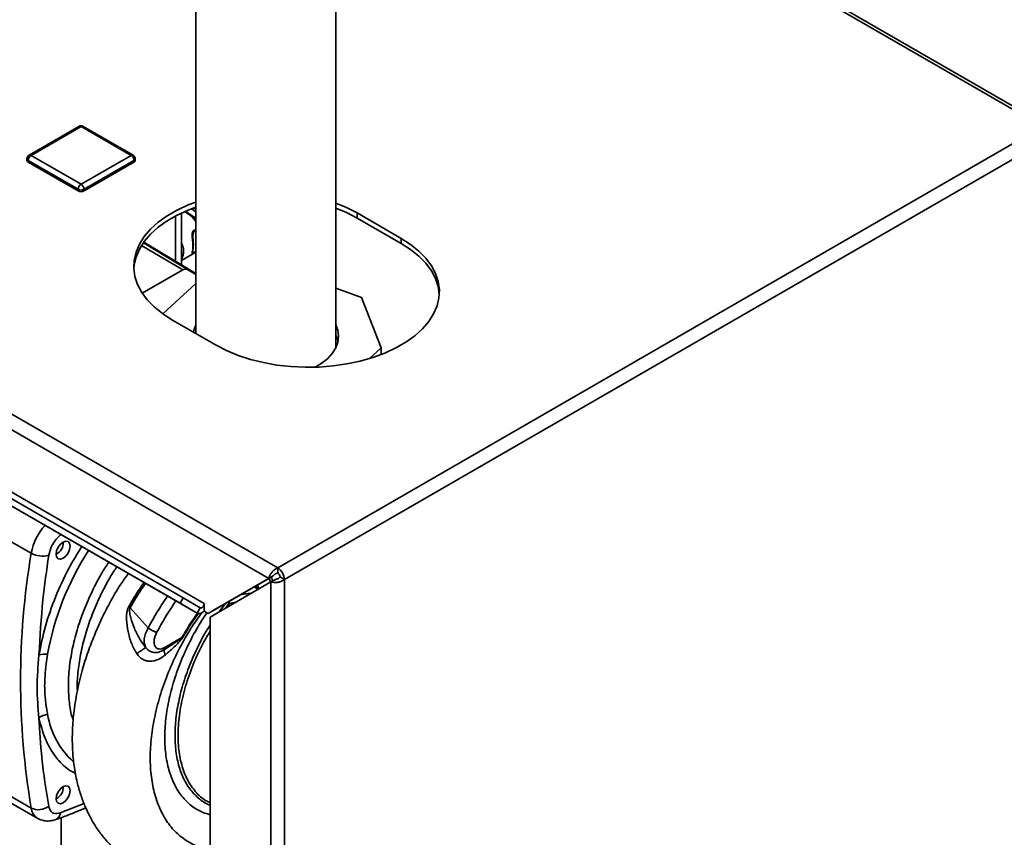
# Paper-space layout 'Blatt3' of a CAD drawing. Units: millimetres. Extents: x 0 to 4200, y 0 to 2970.
# Drawn here: x 3599 to 3836, y 1304 to 1500 of the extents above; entities that cross this region are included whole.
import ezdxf

# ---------------------------------------------------------------- set-up
doc = ezdxf.new("R2010")
doc.units = ezdxf.units.MM

psp = doc.layouts.new('Blatt3')

# ---------------------------------------------------------------- linework, layer by layer
at = {"color": 7, "linetype": 'Continuous', "lineweight": 35, "ltscale": 10}
for p, q in [((3275.33, 1591.11), (3660.99, 1368.47)), ((3274.2, 1588), (3658.86, 1365.94)), ((3846.02, 1475.03), (3729.84, 1542.09)), ((3641.31, 1527.7), (3641.31, 1424.9)), ((3675.01, 1421.7), (3675.01, 1527.75)), ((3638.24, 1361.24), (3433.18, 1479.62)), ((3637.49, 1359.95), (3432.43, 1478.33)), ((3643.31, 1359.9), (3438.25, 1478.28)), ((3641.59, 1357.58), (3436.53, 1475.96)), ((3613.14, 1474.8), (3601.12, 1467.86)), ((3613.64, 1474.75), (3601.62, 1467.81)), ((3625.67, 1467.81), (3613.64, 1474.75)), ((3626.17, 1467.86), (3614.14, 1474.8)), ((3660.99, 1368.47), (3845.12, 1474.77)), ((3662.61, 1365.65), (3846.74, 1471.95)), ((3601.62, 1467.81), (3613.64, 1460.87)), ((3613.64, 1460.87), (3625.67, 1467.81)), ((3600.62, 1466.99), (3600.62, 1466.58)), ((3612.94, 1459.64), (3600.92, 1466.58)), ((3600.92, 1466.58), (3600.92, 1466.18)), ((3612.94, 1459.24), (3600.92, 1466.18)), ((3626.37, 1466.58), (3614.35, 1459.64)), ((3626.37, 1466.18), (3614.35, 1459.24)), ((3626.37, 1466.58), (3626.37, 1466.18)), ((3626.67, 1466.58), (3626.67, 1466.99)), ((3612.94, 1459.64), (3612.94, 1459.24)), ((3614.35, 1459.64), (3614.35, 1459.24)), ((3636.35, 1453.18), (3636.35, 1442.34)), ((3637.83, 1453.8), (3637.83, 1453.93)), ((3637.83, 1441.45), (3637.83, 1453.8)), ((3640.55, 1453.15), (3638.96, 1454.18)), ((3640.82, 1452.99), (3640.54, 1453.16)), ((3640.83, 1453), (3640.55, 1453.15)), ((3690.68, 1447.83), (3680.08, 1453.95)), ((3680.08, 1452.72), (3680.08, 1453.95)), ((3641.12, 1452.64), (3640.42, 1453.03)), ((3680.08, 1452.72), (3690.68, 1446.6)), ((3628.78, 1446.93), (3641.31, 1439.34)), ((3690.68, 1446.6), (3690.68, 1447.83)), ((3637.83, 1442.46), (3641.31, 1444.47)), ((3628.38, 1434.59), (3638.12, 1440.21)), ((3639.29, 1440.33), (3641.31, 1439.16)), ((3641.31, 1436.93), (3633.32, 1429.65)), ((3681.16, 1433.59), (3675.01, 1435.84)), ((3685.89, 1421.45), (3681.16, 1433.59)), ((3635.53, 1428.23), (3646.14, 1422.11)), ((3675.01, 1421.7), (3675, 1421.49)), ((3683.05, 1418.87), (3685.89, 1421.45)), ((3685.89, 1421.45), (3685.89, 1419.84)), ((3595.28, 1375.66), (3601.65, 1371.98)), ((3609.32, 1374.36), (3609.32, 1374.68)), ((3607.64, 1371.76), (3607.91, 1371.92)), ((3660.99, 1367.25), (3660.99, 1368.47)), ((3658.86, 1365.94), (3644.22, 1357.49)), ((3659.92, 1366.56), (3645.28, 1358.1)), ((3658.86, 1365.94), (3659.92, 1366.56)), ((3659.36, 1365.08), (3660.42, 1365.69)), ((3661.55, 1366.27), (3662.61, 1365.65)), ((3662.61, 1365.65), (3662.61, 1175.65)), ((3644.72, 1356.62), (3659.36, 1365.08)), ((3656.16, 1364.38), (3656.41, 1363.37)), ((3656.36, 1363.34), (3656.44, 1363.63)), ((3659.36, 1365.08), (3659.36, 1175.65)), ((3637.49, 1359.95), (3638.24, 1361.24)), ((3642.34, 1358.88), (3638.24, 1361.24)), ((3629.78, 1353.99), (3625.44, 1358.82)), ((3641.59, 1357.58), (3637.49, 1359.95)), ((3642.34, 1358.88), (3641.59, 1357.58)), ((3643.31, 1358.14), (3643.31, 1359.9)), ((3643.31, 1358.02), (3643.31, 1358.14)), ((3643.31, 1358.02), (3644.22, 1357.49)), ((3644.22, 1357.49), (3645.28, 1358.1)), ((3644.72, 1356.62), (3644.72, 1184.1)), ((3633.78, 1349.28), (3637.93, 1351.68)), ((3609.32, 1315.47), (3609.32, 1315.79)), ((3601.65, 1310.62), (3595.28, 1314.3)), ((3596.84, 1311.81), (3603.2, 1308.13)), ((3607.64, 1312.86), (3607.91, 1313.02)), ((3608.84, 1252.96), (3608.84, 1308.32))]:
    psp.add_line(p, q, dxfattribs=at)
at = {"color": 1, "linetype": 'Continuous', "lineweight": 35, "ltscale": 10}
for p, q in [((3845.12, 1474.77), (3729.21, 1541.68)), ((3640.91, 1455.1), (3641.31, 1454.78)), ((3641.31, 1451.88), (3640.42, 1453.03)), ((3641.13, 1452.84), (3640.83, 1453)), ((3641.31, 1452.36), (3641.12, 1452.64)), ((3641.31, 1452.57), (3641.12, 1452.64)), ((3641.31, 1452.77), (3641.13, 1452.84)), ((3638.12, 1440.21), (3628.22, 1446.12)), ((3628.66, 1446.77), (3639.29, 1440.33)), ((3608.59, 1376.63), (3608.65, 1376.36)), ((3608.83, 1376.49), (3608.65, 1376.36)), ((3658.93, 1365.99), (3659.22, 1365)), ((3659.47, 1366.3), (3659.76, 1365.31)), ((3646.81, 1357.83), (3648.41, 1359.91)), ((3648.44, 1358.77), (3649.22, 1359.85)), ((3649.22, 1359.85), (3649.39, 1360.48)), ((3649.22, 1359.85), (3649.33, 1359.29)), ((3614.36, 1311.68), (3608.65, 1309.44))]:
    psp.add_line(p, q, dxfattribs=at)
at = {"color": 7, "linetype": 'Continuous', "lineweight": 35, "ltscale": 10, "flags": 128}
for points in [[(3641.31, 1456.58), (3639.43, 1455.86), (3636.77, 1454.63), (3634.36, 1453.23), (3632.22, 1451.7), (3630.38, 1450.04), (3628.87, 1448.28), (3627.69, 1446.43), (3626.87, 1444.52), (3626.41, 1442.57), (3626.31, 1440.6), (3626.59, 1438.64), (3627.23, 1436.7), (3628.24, 1434.82), (3629.58, 1433.01), (3631.26, 1431.3), (3633.25, 1429.7), (3635.53, 1428.23)], [(3680.08, 1453.95), (3677.54, 1455.26), (3675.01, 1456.32)], [(3626.32, 1440.48), (3626.41, 1441.34), (3626.87, 1443.29), (3627.69, 1445.2), (3628.87, 1447.05), (3630.38, 1448.82), (3632.22, 1450.48), (3634.36, 1452.01), (3636.77, 1453.4), (3639.43, 1454.64), (3641.31, 1455.36)], [(3675.01, 1455.1), (3677.54, 1454.04), (3680.08, 1452.72)], [(3646.14, 1422.11), (3648.67, 1420.79), (3651.44, 1419.65), (3654.41, 1418.68), (3657.55, 1417.9), (3660.81, 1417.32), (3664.16, 1416.95), (3667.56, 1416.79), (3670.97, 1416.84), (3674.35, 1417.11), (3677.66, 1417.58), (3680.86, 1418.26), (3683.91, 1419.14), (3686.79, 1420.2), (3689.44, 1421.43), (3691.86, 1422.82), (3693.99, 1424.36), (3695.83, 1426.02), (3697.35, 1427.78), (3698.52, 1429.63), (3699.35, 1431.54), (3699.81, 1433.49), (3699.9, 1435.46), (3699.62, 1437.42), (3698.98, 1439.36), (3697.98, 1441.24), (3696.63, 1443.05), (3694.95, 1444.76), (3692.96, 1446.36), (3690.68, 1447.83)], [(3690.68, 1446.6), (3692.96, 1445.14), (3694.95, 1443.54), (3696.63, 1441.82), (3697.98, 1440.01), (3698.98, 1438.13), (3699.62, 1436.2), (3699.89, 1434.36)], [(3640.74, 1425.22), (3640.82, 1425.6), (3641.31, 1426.96)], [(3675.01, 1426.96), (3675.46, 1425.74), (3675.66, 1424.3), (3675.5, 1422.86), (3674.98, 1421.45), (3674.12, 1420.1), (3672.94, 1418.83), (3671.46, 1417.67), (3670.03, 1416.81)], [(3675.01, 1424.51), (3675.46, 1423.29), (3675.53, 1423)], [(3609.32, 1370.78), (3608.68, 1370.56), (3608.13, 1370.67), (3607.76, 1371.09), (3607.64, 1371.76), (3607.76, 1372.58), (3608.13, 1373.42), (3608.68, 1374.16), (3609.32, 1374.68), (3609.97, 1374.9), (3610.51, 1374.8), (3610.88, 1374.38), (3611.01, 1373.71), (3610.88, 1372.89), (3610.51, 1372.04), (3609.97, 1371.3), (3609.32, 1370.78)], [(3642.34, 1358.88), (3642.48, 1358.84), (3642.63, 1358.87), (3642.8, 1358.95), (3642.96, 1359.09), (3643.1, 1359.27), (3643.21, 1359.48), (3643.28, 1359.69), (3643.31, 1359.9)], [(3609.32, 1311.89), (3608.68, 1311.67), (3608.13, 1311.77), (3607.76, 1312.19), (3607.64, 1312.87), (3607.76, 1313.68), (3608.13, 1314.53), (3608.68, 1315.27), (3609.32, 1315.79), (3609.97, 1316.01), (3610.51, 1315.9), (3610.88, 1315.48), (3611.01, 1314.81), (3610.88, 1313.99), (3610.51, 1313.15), (3609.97, 1312.41), (3609.32, 1311.89)]]:
    psp.add_lwpolyline(points, dxfattribs=at)
at = {"color": 1, "linetype": 'Continuous', "lineweight": 35, "ltscale": 10, "flags": 128}
psp.add_lwpolyline([(3640.32, 1454.99), (3640.31, 1454.96), (3640.28, 1454.89)], dxfattribs=at)
at = {"color": 7, "linetype": 'Continuous', "lineweight": 35, "ltscale": 100}
for centre, radius, start, end in [((3613.64, 1473.93), 1, 60.0027, 119.9973), ((3601.62, 1466.99), 1, 119.9973, 180), ((3602.45, 1466.51), 1.54, 122.6055, 177.3945), ((3624.84, 1466.51), 1.54, 2.6055, 57.3945), ((3625.67, 1466.99), 1, 0, 60.0027), ((3601.12, 1466.63), 0.503, 185.6948, 245.6253), ((3626.16, 1466.63), 0.503, 294.3747, 354.3052), ((3614.47, 1459.57), 1.54, 122.6055, 177.3945), ((3612.82, 1459.57), 1.54, 2.6055, 57.3945), ((3613.64, 1461.01), 1.54, 242.6097, 297.3903), ((3613.64, 1460.6), 1.54, 242.6097, 297.3903), ((3638.79, 1454.12), 0.187, 17.8091, 66.3537), ((3640.19, 1449.47), 0.681, 1.4496, 25.7314), ((3640.59, 1444.44), 0.282, 319.4195, 3.5024), ((3638.81, 1439.25), 1.18, 65.686, 125.6182), ((3606.55, 1374.33), 2.77, 293.1835, 6.8219), ((3785.13, 1341.3), 186.04, 170.5076, 189.4924), ((3604.35, 1376.92), 5.63, 241.3457, 285.4977), ((3659.08, 1365.49), 3.53, 2.6055, 57.3945), ((3660.32, 1366.21), 1.23, 2.6055, 57.3945), ((3566.62, 1257.86), 116.84, 59.7744, 59.9779), ((3642.07, 1359.03), 1.53, 251.8017, 324.2095), ((3644.26, 1378.55), 28.51, 239.4739, 244.1509), ((3609.2, 1299), 60.01, 61.2383, 61.3875), ((3632.85, 1349.24), 0.922, 327.8374, 2.3271), ((3604.86, 1342.79), 4.91, 81.3391, 105.9664), ((3635.95, 1348.68), 2.32, 178.105, 210.4586), ((3606.02, 1329.16), 4.06, 95.8732, 128.131), ((3606.55, 1315.44), 2.77, 293.1835, 6.8219), ((3603.39, 1314.21), 3.99, 244.0229, 307.9459)]:
    psp.add_arc(centre, radius, start, end, dxfattribs=at)
at = {"color": 1, "linetype": 'Continuous', "lineweight": 35, "ltscale": 100}
for centre, radius, start, end in [((3613.35, 1474.34), 0.503, 54.3824, 114.3071), ((3613.94, 1474.34), 0.503, 65.6929, 125.6176), ((3601.33, 1467.4), 0.503, 54.3824, 114.3071), ((3625.96, 1467.4), 0.503, 65.6929, 125.6176), ((3601.12, 1467.04), 0.503, 185.6948, 245.6253), ((3626.16, 1467.04), 0.503, 294.3747, 354.3052), ((3638.78, 1454.04), 0.266, 72.5454, 124.5104), ((3614.46, 1369.79), 13, 136.6845, 170.2689), ((3672.67, 1335.73), 68.12, 147.1543, 169.9245), ((3624.93, 1336.28), 19.58, 189.0682, 227.7037), ((3605.1, 1311.05), 3.49, 187.079, 236.1363), ((3606.8, 1309.55), 1.86, 293.4941, 356.7514)]:
    psp.add_arc(centre, radius, start, end, dxfattribs=at)
at = {"color": 7, "linetype": 'Continuous', "lineweight": 35, "ltscale": 10}
for points, knots in [([(3640.42, 1453.03), (3640.11, 1453.26), (3639.48, 1453.71), (3638.92, 1454.07), (3638.63, 1454.26)], [0, 0, 0, 0, 0.487705, 1, 1, 1, 1]), ([(3640.42, 1453.03), (3640.44, 1453.06), (3640.48, 1453.11), (3640.53, 1453.16), (3640.55, 1453.16), (3640.55, 1453.15)], [0, 0, 0, 0, 0.277084, 0.5622716, 1, 1, 1, 1]), ([(3641.12, 1452.64), (3641.12, 1452.66), (3641.13, 1452.71), (3641.14, 1452.76), (3641.14, 1452.81), (3641.13, 1452.83), (3641.13, 1452.84)], [0, 0, 0, 0, 0.247775, 0.499994, 0.752217, 1, 1, 1, 1]), ([(3640.8, 1444.26), (3640.75, 1444.23), (3640.64, 1444.17), (3640.48, 1444.11), (3640.39, 1444.12), (3640.38, 1444.26), (3640.43, 1444.56), (3640.54, 1445.11), (3640.6, 1446), (3640.53, 1446.99), (3640.43, 1447.86), (3640.38, 1448.51), (3640.39, 1449.01), (3640.49, 1449.41), (3640.64, 1449.66), (3640.75, 1449.73), (3640.8, 1449.77)], [0, 0, 0, 0, 0.028526, 0.058221, 0.117838, 0.176297, 0.240011, 0.361864, 0.499955, 0.650644, 0.767475, 0.823881, 0.883603, 0.943842, 0.97212, 1, 1, 1, 1]), ([(3640.59, 1444.69), (3640.59, 1444.76), (3640.58, 1445.14), (3640.75, 1446.31), (3640.58, 1447.52), (3640.59, 1448.3), (3640.59, 1448.45)], [0, 0, 0, 0, 0.09205, 0.500173, 0.908304, 1, 1, 1, 1]), ([(3608.65, 1376.36), (3608.28, 1376.01), (3607.52, 1375.31), (3606.4, 1373.59), (3606.05, 1372.28), (3605.85, 1371.5)], [0, 0, 0, 0, 0.2781543, 0.5705209, 1, 1, 1, 1]), ([(3603.51, 1347.51), (3603.76, 1351.91), (3604.2, 1359.76), (3605.35, 1367.91), (3605.85, 1371.5)], [0, 0, 0, 0, 0.559975, 1, 1, 1, 1]), ([(3660.99, 1368.47), (3660.77, 1368.37), (3660.34, 1368.16), (3659.74, 1367.62), (3659.25, 1366.98), (3658.97, 1366.39), (3658.89, 1366.07), (3658.86, 1365.94)], [0, 0, 0, 0, 0.209052, 0.427821, 0.6465923, 0.8653635, 1, 1, 1, 1]), ([(3625.02, 1367.15), (3624.41, 1366.29), (3622.75, 1363.97), (3620.57, 1360.16), (3618.47, 1356.01), (3616.76, 1352.11), (3615.23, 1348.08), (3613.8, 1343.53), (3612.62, 1338.57), (3611.84, 1333.59), (3611.5, 1328.94), (3611.54, 1324.71), (3611.91, 1320.71), (3612.59, 1317.09), (3613.5, 1313.85), (3614.5, 1311.18), (3615.57, 1308.89), (3616.69, 1306.89), (3618.01, 1304.91), (3619.62, 1302.87), (3621.52, 1300.92), (3623.52, 1299.26), (3625.12, 1298.14), (3626.07, 1297.59), (3626.35, 1297.43)], [0, 0, 0, 0, 0.035796, 0.0971694, 0.1494197, 0.1942477, 0.2429378, 0.2987682, 0.3619199, 0.4257689, 0.4849333, 0.5393324, 0.5915703, 0.6469602, 0.6908369, 0.732762, 0.7684555, 0.8002462, 0.8321923, 0.8713954, 0.9132029, 0.9514641, 0.9861284, 1, 1, 1, 1]), ([(3659.36, 1365.08), (3659.55, 1365.02), (3659.95, 1364.92), (3660.72, 1364.92), (3661.52, 1365.07), (3662.17, 1365.34), (3662.49, 1365.57), (3662.61, 1365.65)], [0, 0, 0, 0, 0.209052, 0.427821, 0.6465923, 0.8653635, 1, 1, 1, 1]), ([(3660.99, 1367.25), (3660.85, 1367.21), (3660.61, 1367.15), (3660.29, 1366.95), (3660.06, 1366.74), (3659.96, 1366.61), (3659.92, 1366.56)], [0, 0, 0, 0, 0.284155, 0.530993, 0.777748, 1, 1, 1, 1]), ([(3660.42, 1365.69), (3660.51, 1365.7), (3660.69, 1365.73), (3661.03, 1365.85), (3661.33, 1366.03), (3661.48, 1366.19), (3661.55, 1366.27)], [0, 0, 0, 0, 0.284155, 0.530993, 0.777748, 1, 1, 1, 1]), ([(3625.08, 1359.02), (3624.97, 1358.78), (3624.56, 1357.83), (3624.57, 1355.81), (3624.89, 1353.17), (3625.66, 1350.32), (3626.6, 1348.63), (3627.06, 1347.79)], [0, 0, 0, 0, 0.067192, 0.261167, 0.51255, 0.759126, 1, 1, 1, 1]), ([(3629.25, 1349.2), (3628.71, 1349.94), (3627.61, 1351.45), (3626.44, 1353.89), (3625.69, 1355.96), (3625.35, 1357.41), (3625.3, 1358.14), (3625.34, 1358.54), (3625.41, 1358.73), (3625.44, 1358.82)], [0, 0, 0, 0, 0.247433, 0.503877, 0.762484, 0.888388, 0.947405, 0.974759, 1, 1, 1, 1]), ([(3629.78, 1353.99), (3629.56, 1353.56), (3629.1, 1352.68), (3628.81, 1351.35), (3628.82, 1350.12), (3629.11, 1349.51), (3629.25, 1349.2)], [0, 0, 0, 0, 0.2491468, 0.4993559, 0.7499351, 1, 1, 1, 1]), ([(3631.83, 1352.89), (3631.69, 1352.59), (3631.4, 1351.98), (3631.19, 1351.05), (3631.19, 1350.21), (3631.41, 1349.54), (3631.83, 1349.09), (3632.39, 1348.89), (3633.06, 1348.93), (3633.54, 1349.17), (3633.78, 1349.28)], [0, 0, 0, 0, 0.124997, 0.249972, 0.374947, 0.499922, 0.624911, 0.749927, 0.874938, 1, 1, 1, 1]), ([(3637.93, 1351.68), (3637.74, 1351.52), (3637.36, 1351.22), (3636.8, 1350.84), (3636.2, 1350.42), (3635.16, 1349.73), (3634.27, 1349.16), (3633.64, 1348.75)], [0, 0, 0, 0, 0.1428099, 0.2718423, 0.3968229, 0.564464, 1, 1, 1, 1]), ([(3633.95, 1347.5), (3634.67, 1348.14), (3635.76, 1349.09), (3637.13, 1350.44), (3637.75, 1351.22), (3638.07, 1351.61)], [0, 0, 0, 0, 0.493382, 0.74329, 1, 1, 1, 1]), ([(3629.25, 1349.2), (3629.19, 1349.19), (3629.05, 1349.16), (3628.53, 1348.85), (3627.85, 1348.38), (3627.32, 1347.98), (3627.06, 1347.79)], [0, 0, 0, 0, 0.242768, 0.500002, 0.757234, 1, 1, 1, 1]), ([(3633.64, 1348.75), (3633.21, 1348.53), (3632.4, 1348.1), (3631.17, 1348.03), (3630.05, 1348.36), (3629.51, 1348.93), (3629.25, 1349.2)], [0, 0, 0, 0, 0.293392, 0.551203, 0.782304, 1, 1, 1, 1]), ([(3605.6, 1347.64), (3605.48, 1346.87), (3605.2, 1345.1), (3604.94, 1342.56), (3604.86, 1340.35), (3604.9, 1338.63), (3605, 1337.13), (3605.16, 1335.74), (3605.37, 1334.39), (3605.52, 1333.61), (3605.6, 1333.19)], [0, 0, 0, 0, 0.148835, 0.338072, 0.499967, 0.598235, 0.694832, 0.819278, 0.902621, 1, 1, 1, 1]), ([(3627.06, 1347.79), (3627.26, 1347.52), (3627.66, 1347), (3628.46, 1346.43), (3629.35, 1346.07), (3630.63, 1345.9), (3632.29, 1346.26), (3633.39, 1347.08), (3633.95, 1347.5)], [0, 0, 0, 0, 0.12382, 0.245061, 0.364028, 0.484879, 0.733483, 1, 1, 1, 1]), ([(3605.85, 1311.06), (3605.23, 1314.9), (3604.11, 1321.76), (3603.69, 1329.11), (3603.51, 1332.35)], [0, 0, 0, 0, 0.559975, 1, 1, 1, 1]), ([(3605.85, 1311.06), (3605.96, 1310.7), (3606.19, 1309.94), (3607.11, 1309.18), (3608.08, 1309.35), (3608.65, 1309.44)], [0, 0, 0, 0, 0.278154, 0.570521, 1, 1, 1, 1]), ([(3607.54, 1307.84), (3608.52, 1308.19), (3610.92, 1309.06), (3613.34, 1310.07), (3614.78, 1310.66)], [0, 0, 0, 0, 0.407295, 1, 1, 1, 1]), ([(3603.14, 1308.18), (3603.15, 1308.17), (3603.48, 1307.91), (3604.28, 1307.65), (3605.45, 1307.45), (3606.55, 1307.54), (3607.23, 1307.75), (3607.54, 1307.84)], [0, 0, 0, 0, 0.009625, 0.276252, 0.534261, 0.792509, 1, 1, 1, 1])]:
    psp.add_open_spline(points, degree=3, knots=knots, dxfattribs=at)
at = {"color": 1, "linetype": 'Continuous', "lineweight": 35, "ltscale": 10}
for points, knots in [([(3640.28, 1454.89), (3640.57, 1454.72), (3640.95, 1454.5), (3641.24, 1454.15), (3641.31, 1454.07)], [0, 0, 0, 0, 0.756559, 1, 1, 1, 1]), ([(3640.59, 1448.45), (3640.59, 1448.59), (3640.57, 1448.86), (3640.65, 1449.2), (3640.76, 1449.41), (3640.83, 1449.46), (3640.87, 1449.49)], [0, 0, 0, 0, 0.382794, 0.711114, 0.861607, 1, 1, 1, 1]), ([(3640.8, 1449.77), (3640.86, 1449.8), (3640.98, 1449.85), (3641.16, 1449.85), (3641.27, 1449.8), (3641.31, 1449.78)], [0, 0, 0, 0, 0.371209, 0.757691, 1, 1, 1, 1]), ([(3640.87, 1449.49), (3640.91, 1449.51), (3640.99, 1449.54), (3641.15, 1449.52), (3641.25, 1449.44), (3641.31, 1449.39)], [0, 0, 0, 0, 0.262567, 0.549618, 1, 1, 1, 1]), ([(3637.83, 1446.64), (3637.85, 1446.6), (3638.05, 1446.31), (3638.26, 1445.62), (3638.38, 1444.65), (3638.25, 1443.76), (3638.03, 1443.2), (3637.85, 1442.96), (3637.83, 1442.93)], [0, 0, 0, 0, 0.034599, 0.252403, 0.499372, 0.768778, 0.977666, 1, 1, 1, 1]), ([(3640.87, 1444.46), (3640.83, 1444.44), (3640.76, 1444.4), (3640.65, 1444.39), (3640.62, 1444.44), (3640.59, 1444.47)], [0, 0, 0, 0, 0.223629, 0.468093, 1, 1, 1, 1]), ([(3641.31, 1444.6), (3641.27, 1444.57), (3641.16, 1444.49), (3640.98, 1444.37), (3640.86, 1444.29), (3640.8, 1444.26)], [0, 0, 0, 0, 0.245139, 0.627375, 1, 1, 1, 1]), ([(3641.31, 1444.85), (3641.25, 1444.78), (3641.15, 1444.67), (3640.99, 1444.54), (3640.91, 1444.48), (3640.87, 1444.46)], [0, 0, 0, 0, 0.4504696, 0.7376311, 1, 1, 1, 1]), ([(3613.8, 1373.62), (3612.73, 1371.87), (3610.32, 1367.93), (3607.37, 1361.43), (3604.89, 1354.38), (3603.97, 1349.8), (3603.51, 1347.51)], [0, 0, 0, 0, 0.210886, 0.473926, 0.736962, 1, 1, 1, 1]), ([(3620.31, 1369.87), (3619.76, 1369.02), (3618.29, 1366.75), (3616.26, 1362.81), (3614.23, 1358.17), (3612.63, 1353.48), (3611.46, 1348.84), (3610.76, 1344.32), (3610.51, 1339.99), (3610.78, 1335.98), (3611.21, 1333.19), (3611.69, 1331.89), (3611.77, 1331.68)], [0, 0, 0, 0, 0.067121, 0.180978, 0.294835, 0.408692, 0.522549, 0.636406, 0.750262, 0.864119, 0.977976, 1, 1, 1, 1]), ([(3622.25, 1368.75), (3621.7, 1367.9), (3620.25, 1365.66), (3618.26, 1361.79), (3616.27, 1357.25), (3614.71, 1352.67), (3613.56, 1348.13), (3612.9, 1343.73), (3612.64, 1340.62), (3612.74, 1339.1), (3612.76, 1338.88)], [0, 0, 0, 0, 0.08907, 0.23676, 0.384451, 0.532142, 0.679832, 0.827523, 0.975214, 1, 1, 1, 1]), ([(3628.81, 1364.96), (3628.45, 1364.45), (3627.12, 1362.55), (3625.94, 1360.52), (3625.08, 1359.02)], [0, 0, 0, 0, 0.2647963, 1, 1, 1, 1]), ([(3625.44, 1358.82), (3626.3, 1360.31), (3627.48, 1362.34), (3628.81, 1364.25), (3629.17, 1364.75)], [0, 0, 0, 0, 0.736136, 1, 1, 1, 1]), ([(3655.26, 1363.87), (3655.6, 1363.72), (3655.97, 1363.55), (3656.17, 1363.28), (3656.19, 1363.25)], [0, 0, 0, 0, 0.890517, 1, 1, 1, 1]), ([(3655.54, 1364.03), (3655.67, 1363.95), (3656, 1363.77), (3656.17, 1363.48), (3656.28, 1363.3)], [0, 0, 0, 0, 0.38899, 1, 1, 1, 1]), ([(3629.78, 1353.99), (3630.57, 1355.42), (3632.04, 1358.05), (3633.7, 1360.55), (3634.46, 1361.7)], [0, 0, 0, 0, 0.541525, 1, 1, 1, 1]), ([(3652.14, 1362.06), (3652.27, 1362.08), (3652.87, 1362.18), (3653.71, 1362.26), (3654.3, 1362.28), (3654.52, 1362.28)], [0, 0, 0, 0, 0.148461, 0.688255, 1, 1, 1, 1]), ([(3636.48, 1360.53), (3635.6, 1359.21), (3633.96, 1356.73), (3632.51, 1354.11), (3631.83, 1352.89)], [0, 0, 0, 0, 0.532872, 1, 1, 1, 1]), ([(3650.83, 1360.15), (3650.73, 1360.14), (3650.17, 1360.04), (3649.64, 1359.94), (3649.22, 1359.85)], [0, 0, 0, 0, 0.1976013, 1, 1, 1, 1]), ([(3642.68, 1357.68), (3641.83, 1356.48), (3639.9, 1353.76), (3637.31, 1349.16), (3634.9, 1344.05), (3632.95, 1338.81), (3631.49, 1333.54), (3630.58, 1328.34), (3630.2, 1323.34), (3630.41, 1318.64), (3631.19, 1314.31), (3632.53, 1310.43), (3634.4, 1307.07), (3636.78, 1304.33), (3639.67, 1302.28), (3642.33, 1301.02), (3644.14, 1300.75), (3644.72, 1300.66)], [0, 0, 0, 0, 0.052846, 0.120086, 0.187453, 0.255425, 0.324341, 0.394105, 0.463875, 0.533772, 0.604434, 0.676137, 0.747721, 0.819329, 0.891924, 0.965618, 1, 1, 1, 1]), ([(3643.92, 1357.66), (3643.06, 1356.34), (3641.22, 1353.49), (3638.85, 1348.81), (3636.79, 1343.82), (3635.24, 1338.81), (3634.21, 1333.89), (3633.73, 1329.16), (3633.82, 1324.72), (3634.46, 1320.66), (3635.65, 1317.07), (3637.35, 1314.02), (3639.55, 1311.6), (3642, 1309.86), (3643.87, 1309.28), (3644.72, 1309.02)], [0, 0, 0, 0, 0.068097, 0.146899, 0.2257, 0.3045, 0.383303, 0.462102, 0.540905, 0.619707, 0.698509, 0.77731, 0.856114, 0.934919, 1, 1, 1, 1]), ([(3641.6, 1357.46), (3641.59, 1357.46), (3640.25, 1355.65), (3639.09, 1353.67), (3637.93, 1351.68)], [0, 0, 0, 0, 0.0030785, 1, 1, 1, 1]), ([(3638.07, 1351.61), (3638.92, 1353.06), (3640.11, 1355.1), (3641.49, 1356.98), (3641.89, 1357.52)], [0, 0, 0, 0, 0.711917, 1, 1, 1, 1]), ([(3644.72, 1311.32), (3644.51, 1311.4), (3643.35, 1311.8), (3641.58, 1313.2), (3639.5, 1315.49), (3637.91, 1318.42), (3636.82, 1321.85), (3636.26, 1325.73), (3636.22, 1329.96), (3636.73, 1334.47), (3637.76, 1339.15), (3639.29, 1343.9), (3641.31, 1348.61), (3643.14, 1352.23), (3644.41, 1354.16), (3644.72, 1354.64)], [0, 0, 0, 0, 0.019033, 0.105593, 0.192148, 0.278697, 0.365261, 0.451803, 0.538366, 0.624909, 0.711469, 0.79802, 0.884573, 0.971127, 1, 1, 1, 1]), ([(3644.72, 1311.91), (3644.39, 1312.05), (3643.04, 1312.63), (3641.15, 1314.47), (3639.14, 1317.37), (3637.76, 1320.99), (3637.01, 1325.17), (3636.93, 1329.8), (3637.5, 1334.77), (3638.72, 1339.95), (3640.56, 1345.18), (3642.58, 1349.67), (3644.14, 1352.26), (3644.72, 1353.22)], [0, 0, 0, 0, 0.033022, 0.133886, 0.234749, 0.335613, 0.436477, 0.53734, 0.638204, 0.739068, 0.839931, 0.940795, 1, 1, 1, 1]), ([(3603.51, 1332.35), (3603.94, 1330.66), (3604.81, 1327.29), (3607.14, 1323.26), (3609.63, 1320.39), (3611.59, 1319.32), (3612.31, 1318.93)], [0, 0, 0, 0, 0.27931, 0.558618, 0.837928, 1, 1, 1, 1])]:
    psp.add_open_spline(points, degree=3, knots=knots, dxfattribs=at)
at = {"color": 7, "linetype": 'Continuous', "lineweight": 35, "ltscale": 10}
psp.add_open_spline([(3603.51, 1347.51), (3603.28, 1344.86), (3602.83, 1339.57), (3603.28, 1334.76), (3603.51, 1332.35)], degree=3, dxfattribs=at)

doc.saveas('drawing.dxf')
